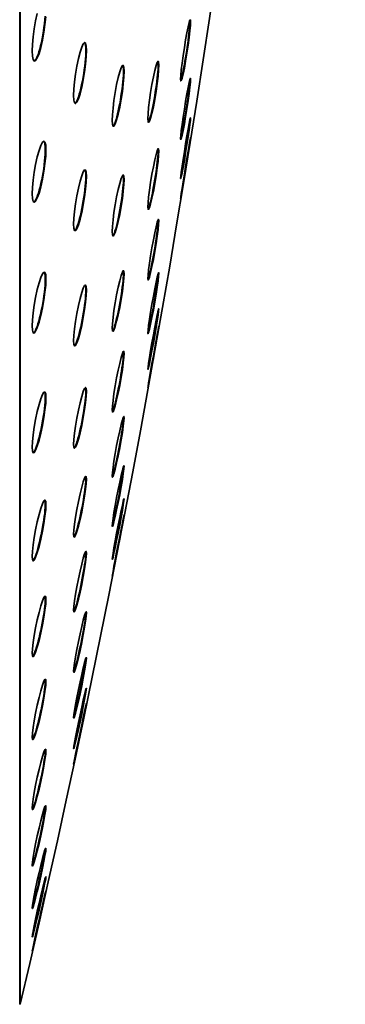
# Model space of a CAD drawing. Extents: x -65 to 112, y 1 to 72.
# Drawn here: x 11 to 14, y 29 to 35 of the extents above; entities that cross this region are included whole.
import ezdxf

# ---------------------------------------------------------------- set-up
doc = ezdxf.new("R2010")
doc.units = 0
doc.header["$LTSCALE"] = 6.666667
doc.header["$MEASUREMENT"] = 0
doc.layers.add('Visible Edges(ANSI)', color=7, linetype='Continuous', lineweight=35)

msp = doc.modelspace()

# ---------------------------------------------------------------- linework, layer by layer
at = {"layer": 'Visible Edges(ANSI)'}
for p, q in [((11.43895515, 28.63470291), (11.43895515, 38.1077134)), ((11.44299898, 38.1077134), (11.44299898, 28.63470291)), ((11.43895515, 28.63470291), (11.44299898, 28.63470291))]:
    msp.add_line(p, q, dxfattribs=at)
at = {"layer": 'Visible Edges(ANSI)', "flags": 128}
for points in [[(11.60434949, 34.90882113), (11.59991603, 34.86003731), (11.59303155, 34.80979444), (11.58407452, 34.76030775), (11.57336934, 34.71380374), (11.56217155, 34.6756808), (11.55096776, 34.64735592), (11.54026257, 34.6303715), (11.53130555, 34.62670098), (11.52442708, 34.63613035), (11.51999362, 34.65861603), (11.5185218, 34.69154783), (11.51999362, 34.73320688), (11.52442708, 34.7819907), (11.53130555, 34.83223357), (11.54026257, 34.88172026), (11.55096776, 34.92822502)], [(11.53046451, 34.6271155), (11.53489196, 34.62952671), (11.53976396, 34.63500997), (11.54496036, 34.64361406), (11.55033698, 34.65506191), (11.55573763, 34.66884663), (11.56104817, 34.68463332), (11.56644882, 34.70293486), (11.57182544, 34.72344486), (11.57701583, 34.74569851), (11.58187582, 34.7691191), (11.58629726, 34.79298499), (11.59017203, 34.81663311), (11.59360826, 34.84072052), (11.59657592, 34.86505874), (11.59895485, 34.88891862), (11.60064893, 34.91162132)], [(12.49441748, 34.76182011), (12.50254549, 34.80640251), (12.51030705, 34.84432946), (12.51680705, 34.8711968), (12.5217992, 34.88615296), (12.52501916, 34.88818647), (12.52608247, 34.87706302), (12.52501916, 34.85363192), (12.5217992, 34.81858176), (12.51680705, 34.77598255), (12.51030705, 34.72789034), (12.50254549, 34.67628754), (12.49441748, 34.62716656), (12.48628947, 34.58258491), (12.47852792, 34.54465796), (12.47202791, 34.51778988), (12.46703577, 34.50283446), (12.4638158, 34.50080021), (12.46275249, 34.51192365), (12.4638158, 34.53535551), (12.46703577, 34.57040566), (12.47202791, 34.61300487), (12.47852792, 34.66109709), (12.48628947, 34.71269988), (12.49441748, 34.76182011)], [(12.46317301, 34.50348176), (12.46521552, 34.50870669), (12.46753438, 34.51622044), (12.47012357, 34.52596669), (12.47305518, 34.53820151), (12.47626313, 34.5527289), (12.47968734, 34.56932959), (12.48326175, 34.58765365), (12.4868782, 34.60716793), (12.49045861, 34.62732575), (12.494027, 34.64834639), (12.49764946, 34.67053096), (12.50122386, 34.6933493), (12.50465409, 34.71627278), (12.50788006, 34.7387825), (12.51081768, 34.76036783), (12.51342489, 34.78054968), (12.51575576, 34.79983492), (12.51781029, 34.81818527), (12.51951639, 34.83506906), (12.52081399, 34.84998618), (12.52168506, 34.86266479), (12.52212961, 34.87292918), (12.52215964, 34.8806577), (12.52177517, 34.88609214)], [(11.82300073, 34.68369091), (11.83343558, 34.71583424), (11.84340786, 34.73737076), (11.85175814, 34.74580139), (11.85816803, 34.74112613), (11.86230112, 34.72317678), (11.86367081, 34.69403715), (11.86230112, 34.65528268), (11.85816803, 34.60836115), (11.85175814, 34.55872203), (11.84340786, 34.50858955), (11.83343558, 34.46018194), (11.82300073, 34.41912063), (11.81256588, 34.3869773), (11.8025936, 34.36544003), (11.79424332, 34.35701015), (11.78783342, 34.36168541), (11.78370634, 34.37963476), (11.78233665, 34.40877439), (11.78370634, 34.44752886), (11.78783342, 34.49445039), (11.79424332, 34.54408951), (11.8025936, 34.59422199), (11.81256588, 34.6426296), (11.82300073, 34.68369091)], [(11.790741, 34.35771602), (11.79451365, 34.36039081), (11.79875487, 34.36606405), (11.80336855, 34.37474098), (11.80824656, 34.38634502), (11.81323871, 34.40043537), (11.81821283, 34.41646611), (11.8231389, 34.4343659), (11.82814306, 34.45456728), (11.83308114, 34.47659415), (11.83780896, 34.49993139), (11.84220638, 34.52394521), (11.84617126, 34.54792298), (11.84963753, 34.57141115), (11.85272533, 34.59517266), (11.85535056, 34.61872316), (11.8574111, 34.64134852), (11.85883485, 34.66243223), (11.85962783, 34.68150046), (11.85980204, 34.69812218), (11.85935149, 34.71272241), (11.85827616, 34.72520202), (11.85657006, 34.73504965), (11.8542452, 34.74187255), (11.8514037, 34.74565646)], [(12.06536316, 34.5216256), (12.07502906, 34.55783819), (12.08426844, 34.58441341), (12.09199996, 34.59826497), (12.09794128, 34.59914956), (12.10176799, 34.58665492), (12.10303555, 34.5622311), (12.10176799, 34.52726955), (12.09794128, 34.48302432), (12.09199996, 34.43463248), (12.08426844, 34.38430476), (12.07502906, 34.33422709), (12.06536316, 34.2902139), (12.05569125, 34.25400131), (12.04645188, 34.22742608), (12.03872036, 34.21357453), (12.03277904, 34.21268994), (12.02895233, 34.22518457), (12.02768477, 34.2496084), (12.02895233, 34.28456995), (12.03277904, 34.32881518), (12.03872036, 34.37720777), (12.04645188, 34.42753474), (12.05569125, 34.47761315), (12.06536316, 34.5216256)], [(12.03287516, 34.21256078), (12.03600501, 34.21557799), (12.03957941, 34.22152006), (12.04355631, 34.23037271), (12.0478516, 34.24206311), (12.05235715, 34.25638399), (12.0569468, 34.27280596), (12.06148238, 34.29075381), (12.06601797, 34.31042729), (12.07060161, 34.33206368), (12.07511317, 34.35512307), (12.07940846, 34.37905354), (12.08338535, 34.40321004), (12.08695976, 34.42691222), (12.09009562, 34.44986649), (12.09288305, 34.47278246), (12.09524396, 34.49509468), (12.09707621, 34.51611606), (12.09833777, 34.53529844), (12.09902862, 34.5522453), (12.09914876, 34.56661274), (12.09871022, 34.57880326), (12.09770098, 34.58868017), (12.09612104, 34.59580494), (12.0939764, 34.59986744)], [(12.28918076, 34.52581426), (12.29808373, 34.56624704), (12.30658419, 34.59832354), (12.31370296, 34.61831991), (12.31916969, 34.62570751), (12.32269002, 34.61979473), (12.32386147, 34.60126867), (12.32269002, 34.5712835), (12.31916969, 34.53084545), (12.31370296, 34.48464932), (12.30658419, 34.43485701), (12.29808373, 34.38358087), (12.28918076, 34.33677573), (12.28028381, 34.29634295), (12.27178334, 34.26426645), (12.26466457, 34.24427083), (12.25919784, 34.23688248), (12.25567751, 34.24279526), (12.25450607, 34.26132132), (12.25567751, 34.29130649), (12.25919784, 34.33174454), (12.26466457, 34.37794067), (12.27178334, 34.42773373), (12.28028381, 34.47900912), (12.28918076, 34.52581426)], [(12.25693906, 34.23853526), (12.25952224, 34.24232368), (12.26241781, 34.24871104), (12.26570986, 34.25790011), (12.26935034, 34.269791), (12.27326116, 34.28422978), (12.27734619, 34.30090857), (12.28149129, 34.31926417), (12.28557632, 34.33871387), (12.28967938, 34.35958957), (12.29382448, 34.38203847), (12.29789149, 34.40549961), (12.30176626, 34.4294098), (12.30536469, 34.4531623), (12.30860869, 34.47613458), (12.31145619, 34.49801202), (12.31399732, 34.51949147), (12.31616599, 34.54008783), (12.3178781, 34.55916432), (12.31908559, 34.57621707), (12.31978244, 34.59093519), (12.31998069, 34.60303184), (12.31968032, 34.61273904), (12.31887533, 34.62008083), (12.31755971, 34.62471254)], [(12.49441748, 34.37178534), (12.50254549, 34.41846432), (12.51030705, 34.45969534), (12.51680705, 34.49069126), (12.5217992, 34.51039627), (12.52501916, 34.51760815), (12.52608247, 34.51148962), (12.52501916, 34.4926782), (12.5217992, 34.46164624), (12.51680705, 34.42199667), (12.51030705, 34.3756879), (12.50254549, 34.32459048), (12.49441748, 34.27463672), (12.48628947, 34.22795774), (12.47852792, 34.18672597), (12.47202791, 34.1557308), (12.46703577, 34.13602504), (12.4638158, 34.12881316), (12.46275249, 34.13493244), (12.4638158, 34.15374385), (12.46703577, 34.18477582), (12.47202791, 34.22442464), (12.47852792, 34.27073341), (12.48628947, 34.32183158), (12.49441748, 34.37178534)], [(12.4627585, 34.13537023), (12.46460878, 34.14182668), (12.4667354, 34.15029411), (12.46908429, 34.16056525), (12.47172754, 34.17296077), (12.47465315, 34.18739654), (12.47780102, 34.2036428), (12.4811111, 34.22144797), (12.48451729, 34.24040507), (12.48794752, 34.26003724), (12.49131166, 34.27990821), (12.49471185, 34.30054662), (12.49814207, 34.32192019), (12.50151222, 34.34356259), (12.50475621, 34.36501125), (12.50780797, 34.38583439), (12.51060742, 34.40562426), (12.5131065, 34.42397611), (12.51534725, 34.44122785), (12.51735373, 34.4575109), (12.51906583, 34.47239573), (12.5204175, 34.48545806), (12.5213907, 34.49643358), (12.52197942, 34.50521264), (12.52219569, 34.51169612)], [(12.49441748, 34.10295882), (12.50254549, 34.15127106), (12.51030705, 34.19539689), (12.51680705, 34.23021276), (12.5217992, 34.25447139), (12.52501916, 34.26678955), (12.52608247, 34.26573601), (12.52501916, 34.25173201), (12.5217992, 34.22502613), (12.51680705, 34.18872117), (12.51030705, 34.14465616), (12.50254549, 34.09457099), (12.49441748, 34.04428082), (12.48628947, 33.99596858), (12.47852792, 33.95184274), (12.47202791, 33.91702687), (12.46703577, 33.8927675), (12.4638158, 33.88044933), (12.46275249, 33.88150363), (12.4638158, 33.89550837), (12.46703577, 33.92221426), (12.47202791, 33.95851846), (12.47852792, 34.00258347), (12.48628947, 34.05266864), (12.49441748, 34.10295882)], [(12.46401405, 33.89733763), (12.46576821, 33.90574948), (12.46770859, 33.91544692), (12.46982921, 33.92644196), (12.4721781, 33.93900343), (12.47473124, 33.95297213), (12.47745259, 33.96817235), (12.4803001, 33.9844186), (12.48323772, 34.00145033), (12.48620537, 34.01895438), (12.48916101, 34.03661463), (12.49206859, 34.05427487), (12.49502423, 34.07247053), (12.49799188, 34.09101536), (12.5009295, 34.1096), (12.503771, 34.1279128), (12.50648034, 34.14567217), (12.50902147, 34.16262729), (12.51136435, 34.17853188), (12.51346694, 34.19317341), (12.51539531, 34.20694161), (12.51714347, 34.21981997), (12.51867535, 34.23154641), (12.51994892, 34.24185735), (12.52094014, 34.25054555)], [(11.56217155, 34.05919718), (11.57336934, 34.09039585), (11.58407452, 34.11081574), (11.59303155, 34.1180862), (11.59991603, 34.11226052), (11.60434949, 34.09322083), (11.6058213, 34.06317859), (11.60434949, 34.02374152), (11.59991603, 33.97639572), (11.59303155, 33.92663871), (11.58407452, 33.8766917), (11.57336934, 33.8287737), (11.56217155, 33.78844904), (11.55096776, 33.75725113), (11.54026257, 33.73683199), (11.53130555, 33.72956153), (11.52442708, 33.73538721), (11.51999362, 33.75442615), (11.5185218, 33.78446914), (11.51999362, 33.82390621), (11.52442708, 33.87125201), (11.53130555, 33.92100827), (11.54026257, 33.97095528), (11.55096776, 34.01887328), (11.56217155, 34.05919718)], [(11.52825379, 33.73033048), (11.53238087, 33.73279652), (11.53700657, 33.73828427), (11.54201673, 33.74681177), (11.54729724, 33.7582859), (11.55268587, 33.77223808), (11.55802645, 33.78812615), (11.56335501, 33.80604922), (11.56874965, 33.82628964), (11.57404818, 33.84835331), (11.5791004, 33.87172359), (11.58377415, 33.89573665), (11.58796131, 33.91967163), (11.59162582, 33.94325817), (11.59488183, 33.96720215), (11.5976152, 33.99088106), (11.59971178, 34.01357626), (11.60112952, 34.03469376), (11.60186243, 34.05374697), (11.6019225, 34.07037019), (11.60130975, 34.08508907), (11.60001816, 34.09761975), (11.59803571, 34.10743508), (11.59541048, 34.11419941), (11.59223858, 34.11792024)], [(12.49441748, 33.95801384), (12.50254549, 34.00747875), (12.51030705, 34.05406086), (12.51680705, 34.09234976), (12.5217992, 34.12092169), (12.52501916, 34.13822374), (12.52608247, 34.14224645), (12.52501916, 34.13318729), (12.5217992, 34.11107406), (12.51680705, 34.07847342), (12.51030705, 34.03709071), (12.50254549, 33.98851565), (12.49441748, 33.93838918), (12.48628947, 33.88892427), (12.47852792, 33.84234141), (12.47202791, 33.80405176), (12.46703577, 33.77548058), (12.4638158, 33.75817927), (12.46275249, 33.75415582), (12.4638158, 33.76321497), (12.46703577, 33.7853282), (12.47202791, 33.81792885), (12.47852792, 33.8593108), (12.48628947, 33.90788662), (12.49441748, 33.95801384)], [(12.28918076, 33.95589473), (12.29808373, 33.99886039), (12.30658419, 34.03447374), (12.31370296, 34.0585987), (12.31916969, 34.07051287), (12.32269002, 34.06933392), (12.32386147, 34.05519926), (12.32269002, 34.02908285), (12.31916969, 33.9918032), (12.31370296, 33.94768863), (12.30658419, 33.89883948), (12.29808373, 33.84729601), (12.28918076, 33.79904309), (12.28028381, 33.75607818), (12.27178334, 33.72046483), (12.26466457, 33.69634063), (12.25919784, 33.68442495), (12.25567751, 33.68560391), (12.25450607, 33.69973931), (12.25567751, 33.72585497), (12.25919784, 33.76313537), (12.26466457, 33.8072507), (12.27178334, 33.85609835), (12.28028381, 33.90764181), (12.28918076, 33.95589473)], [(12.25568952, 33.68555434), (12.25805043, 33.68995026), (12.26072372, 33.69678968), (12.26372742, 33.70614019), (12.2671216, 33.71813396), (12.27081014, 33.73257124), (12.27473297, 33.74923276), (12.27878797, 33.76767396), (12.28285497, 33.78731815), (12.2868559, 33.80770876), (12.2909169, 33.82948407), (12.29498391, 33.85239479), (12.29894278, 33.8758807), (12.3026914, 33.89938164), (12.30615767, 33.92232539), (12.30925748, 33.94414276), (12.31199085, 33.96479619), (12.31442385, 33.98480683), (12.31649039, 34.00361825), (12.31809437, 34.02064771), (12.31921174, 34.03548674), (12.3198305, 34.04790177), (12.31997468, 34.05768332), (12.31962625, 34.06507392), (12.31879723, 34.07002627)], [(11.82300073, 33.86313301), (11.83343558, 33.89813511), (11.84340786, 33.92321299), (11.85175814, 33.93545757), (11.85816803, 33.93469763), (11.86230112, 33.92059076), (11.86367081, 33.89477547), (11.86230112, 33.85869805), (11.85816803, 33.8136696), (11.85175814, 33.76491657), (11.84340786, 33.71465718), (11.83343558, 33.66508264), (11.82300073, 33.62195253), (11.81256588, 33.58695043), (11.8025936, 33.56187255), (11.79424332, 33.54962797), (11.78783342, 33.55038791), (11.78370634, 33.56449478), (11.78233665, 33.59031006), (11.78370634, 33.62638749), (11.78783342, 33.67141593), (11.79424332, 33.72016897), (11.8025936, 33.77042835), (11.81256588, 33.8200029), (11.82300073, 33.86313301)], [(11.78877658, 33.54931108), (11.79224285, 33.55205346), (11.79620774, 33.557771), (11.80059314, 33.56643366), (11.80530894, 33.57799039), (11.81023501, 33.59218137), (11.81521514, 33.60845991), (11.82012318, 33.62627936), (11.82507328, 33.64609175), (11.83005341, 33.66784754), (11.8349134, 33.69101507), (11.83950905, 33.71502513), (11.84373826, 33.73920641), (11.84749889, 33.76285753), (11.85080897, 33.78604008), (11.85372856, 33.80921812), (11.85615555, 33.8317008), (11.8579818, 33.85280179), (11.85918328, 33.87200894), (11.85975999, 33.88890474), (11.85971794, 33.90326993), (11.85906313, 33.91556707), (11.85777755, 33.92544924), (11.8558672, 33.93245837), (11.85337413, 33.9363812)], [(12.06536316, 33.81116151), (12.07502906, 33.850136), (12.08426844, 33.88030065), (12.09199996, 33.89815613), (12.09794128, 33.90327143), (12.10176799, 33.89505181), (12.10303555, 33.87445395), (12.10176799, 33.84271537), (12.09794128, 33.80092641), (12.09199996, 33.75394255), (12.08426844, 33.70394149), (12.07502906, 33.65306183), (12.06536316, 33.60721488), (12.05569125, 33.56824039), (12.04645188, 33.53807575), (12.03872036, 33.52022176), (12.03277904, 33.51510646), (12.02895233, 33.52332458), (12.02768477, 33.54392244), (12.02895233, 33.57566103), (12.03277904, 33.61744998), (12.03872036, 33.66443384), (12.04645188, 33.71443491), (12.05569125, 33.76531456), (12.06536316, 33.81116151)], [(12.03121111, 33.51636952), (12.0341247, 33.51969611), (12.03739873, 33.52575307), (12.0411113, 33.53469358), (12.04519633, 33.5464035), (12.04955169, 33.56073865), (12.05407526, 33.57732057), (12.05862286, 33.59556353), (12.06309837, 33.61497644), (12.06763396, 33.63616453), (12.07217555, 33.65889502), (12.07659099, 33.68260772), (12.08076012, 33.7067169), (12.08458683, 33.73058129), (12.08799303, 33.75354607), (12.09099072, 33.77579897), (12.09363998, 33.79768241), (12.09583869, 33.81853259), (12.09749673, 33.8377052), (12.09859008, 33.85476621), (12.09911873, 33.8693807), (12.09908869, 33.88136846), (12.09850597, 33.89111847), (12.09736457, 33.89835137), (12.09565246, 33.90269022)], [(12.28918076, 33.49048064), (12.29808373, 33.53562323), (12.30658419, 33.57447757), (12.31370296, 33.60253211), (12.31916969, 33.61887374), (12.32269002, 33.62243913), (12.32386147, 33.61281227), (12.32269002, 33.59078165), (12.31916969, 33.55696901), (12.31370296, 33.5153002), (12.30658419, 33.46780121), (12.29808373, 33.41641844), (12.28918076, 33.36711723), (12.28028381, 33.32197465), (12.27178334, 33.2831203), (12.26466457, 33.25506576), (12.25919784, 33.23872414), (12.25567751, 33.23515875), (12.25450607, 33.2447856), (12.25567751, 33.26681623), (12.25919784, 33.30062886), (12.26466457, 33.34229767), (12.27178334, 33.38979666), (12.28028381, 33.44117943), (12.28918076, 33.49048064)], [(12.25481244, 33.2382916), (12.25695108, 33.24351203), (12.25942012, 33.25105432), (12.2621655, 33.26073073), (12.26528334, 33.27285366), (12.26871957, 33.28728794), (12.27242012, 33.30380377), (12.2762949, 33.32209479), (12.28025978, 33.34164887), (12.28419462, 33.36191633), (12.28809342, 33.38275749), (12.2920523, 33.40476559), (12.29598714, 33.42747055), (12.29980184, 33.45034071), (12.30340027, 33.47285043), (12.30670434, 33.49449809), (12.30965998, 33.51478206), (12.31228521, 33.53386907), (12.31462209, 33.5520865), (12.31659852, 33.56891172), (12.31813642, 33.58383409), (12.31921174, 33.59652622), (12.3198245, 33.6068214), (12.31997468, 33.61457394), (12.31967431, 33.61995206)], [(11.56217155, 33.21726121), (11.57336934, 33.25116996), (11.58407452, 33.27492021), (11.59303155, 33.28575154), (11.59991603, 33.28356035), (11.60434949, 33.26806577), (11.6058213, 33.24107002), (11.60434949, 33.20405995), (11.59991603, 33.15839923), (11.59303155, 33.10938788), (11.58407452, 33.05924113), (11.57336934, 33.01015919), (11.56217155, 32.96784308), (11.55096776, 32.93393433), (11.54026257, 32.91018559), (11.53130555, 32.89935275), (11.52442708, 32.90154545), (11.51999362, 32.91703852), (11.5185218, 32.94403577), (11.51999362, 32.98104434), (11.52442708, 33.02670657), (11.53130555, 33.07571792), (11.54026257, 33.12586466), (11.55096776, 33.1749451), (11.56217155, 33.21726121)], [(11.52622329, 32.89950744), (11.53003798, 32.90201703), (11.53438734, 32.90752731), (11.53918124, 32.91601877), (11.54431757, 32.92744484), (11.54964613, 32.94150215), (11.55502275, 32.95763051), (11.56030325, 32.97536585), (11.56566185, 32.99526685), (11.57102045, 33.01709773), (11.57621685, 33.04032984), (11.58110687, 33.06437895), (11.58557637, 33.08854671), (11.58952323, 33.11213175), (11.59301353, 33.13556361), (11.59605928, 33.15893989), (11.59854034, 33.18154423), (11.60036058, 33.20270228), (11.60150198, 33.22191994), (11.60196455, 33.23876018), (11.60176631, 33.25319445), (11.60088923, 33.26558471), (11.59933932, 33.27546988), (11.59710457, 33.28239341), (11.59426307, 33.28622913)], [(12.06536316, 33.19017686), (12.07502906, 33.23163841), (12.08426844, 33.26518221), (12.09199996, 33.28691397), (12.09794128, 33.29622394), (12.10176799, 33.29234016), (12.10303555, 33.27571168), (12.10176799, 33.24741684), (12.09794128, 33.20838077), (12.09199996, 33.16313306), (12.08426844, 33.11380782), (12.07502906, 33.06248512), (12.06536316, 33.0151243), (12.05569125, 32.97366275), (12.04645188, 32.94011895), (12.03872036, 32.91838719), (12.03277904, 32.90907722), (12.02895233, 32.912961), (12.02768477, 32.92958948), (12.02895233, 32.95788432), (12.03277904, 32.99692039), (12.03872036, 33.0421681), (12.04645188, 33.09149334), (12.05569125, 33.14281604), (12.06536316, 33.19017686)], [(12.02979937, 32.91045742), (12.03248468, 32.91424508), (12.03551241, 32.92058589), (12.03894263, 32.92964655), (12.04278736, 32.94143006), (12.04695049, 32.9557577), (12.05133589, 32.97239068), (12.05583543, 32.99080786), (12.06031094, 33.01041), (12.0647444, 33.03104541), (12.06924394, 33.0532893), (12.07370744, 33.07662804), (12.07800873, 33.10049242), (12.08203369, 33.12428772), (12.08569219, 33.14740118), (12.08891817, 33.16927862), (12.09179571, 33.19051928), (12.0943008, 33.21098047), (12.0963373, 33.23003143), (12.09782714, 33.24710596), (12.0987703, 33.26187364), (12.09916078, 33.27406866), (12.09901059, 33.28366848), (12.09831374, 33.29093142), (12.0970642, 33.29555712)], [(12.28918076, 33.13342948), (12.29808373, 33.18037429), (12.30658419, 33.22214822), (12.31370296, 33.25389882), (12.31916969, 33.27453423), (12.32269002, 33.28281242), (12.32386147, 33.27777522), (12.32269002, 33.26001135), (12.31916969, 33.22994583), (12.31370296, 33.19107046), (12.30658419, 33.14531361), (12.29808373, 33.09451506), (12.28918076, 33.04457557), (12.28028381, 32.99762926), (12.27178334, 32.95585532), (12.26466457, 32.92410473), (12.25919784, 32.90347082), (12.25567751, 32.89519112), (12.25450607, 32.90022983), (12.25567751, 32.9179937), (12.25919784, 32.94805922), (12.26466457, 32.98693459), (12.27178334, 33.03269144), (12.28028381, 33.08348848), (12.28918076, 33.13342948)], [(12.25452409, 32.90166259), (12.25648851, 32.90810552), (12.2587593, 32.91658497), (12.2612764, 32.92683809), (12.26410589, 32.93912472), (12.26725376, 32.95347039), (12.27065395, 32.96963479), (12.27424637, 32.98737313), (12.27796495, 33.00630845), (12.28171958, 33.02596615), (12.28542013, 33.04586866), (12.2891267, 33.06632535), (12.29288132, 33.0875645), (12.29659389, 33.10911454), (12.30018031, 33.13051289), (12.30356848, 33.15131951), (12.30669233, 33.17113341), (12.30949778, 33.18955209), (12.31200286, 33.20666716), (12.31425564, 33.22284658), (12.31619603, 33.23767885), (12.31776396, 33.25073893), (12.31891137, 33.26172195), (12.31964427, 33.27051829), (12.31996867, 33.27703631)], [(11.82300073, 33.11898319), (11.83343558, 33.15663155), (11.84340786, 33.18510211), (11.85175814, 33.20108629), (11.85816803, 33.20424468), (11.86230112, 33.19406514), (11.86367081, 33.17172964), (11.86230112, 33.13854778), (11.85816803, 33.0956805), (11.85175814, 33.04810942), (11.84340786, 32.99802425), (11.83343558, 32.94758163), (11.82300073, 32.9026418), (11.81256588, 32.86499194), (11.8025936, 32.83652288), (11.79424332, 32.8205372), (11.78783342, 32.81737881), (11.78370634, 32.82755984), (11.78233665, 32.84989385), (11.78370634, 32.88307721), (11.78783342, 32.92594299), (11.79424332, 32.97351407), (11.8025936, 33.02360074), (11.81256588, 33.07404185), (11.82300073, 33.11898319)], [(11.78701642, 32.81808017), (11.7902484, 32.82103431), (11.79391291, 32.82682995), (11.798046, 32.83555118), (11.80256356, 32.8470959), (11.80735746, 32.86132142), (11.81229555, 32.87777868), (11.81723963, 32.89587597), (11.82210562, 32.9153159), (11.82706173, 32.93670975), (11.83198179, 32.95962196), (11.83672162, 32.98348935), (11.8411671, 33.00770517), (11.84521007, 33.03159509), (11.84876645, 33.05454484), (11.85192634, 33.07718372), (11.85466572, 33.09935102), (11.85687644, 33.12035889), (11.85847441, 33.13959157), (11.85945361, 33.15664206), (11.85981406, 33.17114843), (11.85956775, 33.18318124), (11.8587087, 33.1929748), (11.85723688, 33.2001191), (11.8551403, 33.20424017)], [(12.28918076, 32.8876984), (12.29808373, 32.93605794), (12.30658419, 32.98040455), (12.31370296, 33.01558988), (12.31916969, 33.04034486), (12.32269002, 33.05326977), (12.32386147, 33.05286127), (12.32269002, 33.03951283), (12.31916969, 33.01344373), (12.31370296, 32.9776817), (12.30658419, 32.93404697), (12.29808373, 32.88425616), (12.28918076, 32.83408989), (12.28028381, 32.78573034), (12.27178334, 32.74138373), (12.26466457, 32.70619991), (12.25919784, 32.68144342), (12.25567751, 32.66851851), (12.25450607, 32.66892701), (12.25567751, 32.68227695), (12.25919784, 32.70834455), (12.26466457, 32.74410658), (12.27178334, 32.78774131), (12.28028381, 32.83753212), (12.28918076, 32.8876984)], [(12.25601392, 32.68509292), (12.25791226, 32.69350177), (12.26000884, 32.70320522), (12.26229766, 32.71414769), (12.26483879, 32.72664158), (12.2676082, 32.7405502), (12.27056384, 32.75569485), (12.27366966, 32.7718923), (12.27687161, 32.78889473), (12.28012161, 32.80638978), (12.2833656, 32.82406204), (12.28654952, 32.84168324), (12.2897815, 32.85977601), (12.29303751, 32.87823825), (12.29625748, 32.89676056), (12.29938733, 32.91503055), (12.30237901, 32.93275988), (12.30519048, 32.94970074), (12.30778567, 32.96560833), (12.31012255, 32.98024986), (12.31226118, 32.99393471), (12.31420157, 33.00674999), (12.31591368, 33.01843288), (12.31734945, 33.02872505), (12.31847884, 33.03740274)], [(12.28918076, 32.7553254), (12.29808373, 32.80469869), (12.30658419, 32.85125002), (12.31370296, 32.88957721), (12.31916969, 32.91824902), (12.32269002, 32.93571252), (12.32386147, 32.93993722), (12.32269002, 32.93111386), (12.31916969, 32.90925744), (12.31370296, 32.87690611), (12.30658419, 32.83575544), (12.29808373, 32.78738237), (12.28918076, 32.73740683), (12.28028381, 32.68803354), (12.27178334, 32.64148222), (12.26466457, 32.60315502), (12.25919784, 32.57448322), (12.25567751, 32.55701971), (12.25450607, 32.55279501), (12.25567751, 32.56161837), (12.25919784, 32.58347479), (12.26466457, 32.61582612), (12.27178334, 32.6569768), (12.28028381, 32.70534986), (12.28918076, 32.7553254)], [(12.06536316, 32.66302624), (12.07502906, 32.7066835), (12.08426844, 32.74337068), (12.09199996, 32.76882852), (12.09794128, 32.78226857), (12.10176799, 32.78274466), (12.10303555, 32.77020422), (12.10176799, 32.74555286), (12.09794128, 32.70954002), (12.09199996, 32.66634683), (12.08426844, 32.61804436), (12.07502906, 32.56663755), (12.06536316, 32.51809478), (12.05569125, 32.47443752), (12.04645188, 32.43775035), (12.03872036, 32.4122925), (12.03277904, 32.39885395), (12.02895233, 32.39837636), (12.02768477, 32.41091681), (12.02895233, 32.43556816), (12.03277904, 32.47158251), (12.03872036, 32.51477419), (12.04645188, 32.56307667), (12.05569125, 32.61448347), (12.06536316, 32.66302624)], [(12.02866998, 32.39920539), (12.03112701, 32.40359529), (12.03394447, 32.41045874), (12.03709235, 32.41970263), (12.04066675, 32.43158676), (12.04459559, 32.44592792), (12.04880077, 32.46250233), (12.05318016, 32.48093452), (12.05760761, 32.5006508), (12.06197499, 32.52107445), (12.06636039, 32.54261698), (12.07079385, 32.56536699), (12.0751372, 32.5887613), (12.07928831, 32.6122307), (12.08315107, 32.6352135), (12.08663536, 32.6571465), (12.08969913, 32.67769631), (12.09244451, 32.69752673), (12.09480542, 32.71623977), (12.09669775, 32.73325572), (12.09805542, 32.74810601), (12.09887843, 32.76055183), (12.09917279, 32.77038895), (12.09894451, 32.77769845), (12.09818157, 32.78260499)], [(11.82300073, 32.45571547), (11.83343558, 32.49578481), (11.84340786, 32.52747533), (11.85175814, 32.5471045), (11.85816803, 32.55416169), (11.86230112, 32.54797107), (11.86367081, 32.52925052), (11.86230112, 32.49916097), (11.85816803, 32.45871616), (11.85175814, 32.41261089), (11.84340786, 32.36300181), (11.83343558, 32.3119945), (11.82300073, 32.26551376), (11.81256588, 32.22544442), (11.8025936, 32.1937539), (11.79424332, 32.17412473), (11.78783342, 32.16706754), (11.78370634, 32.17325816), (11.78233665, 32.19197872), (11.78370634, 32.22206827), (11.78783342, 32.26251307), (11.79424332, 32.30861684), (11.8025936, 32.35822743), (11.81256588, 32.40923474), (11.82300073, 32.45571547)], [(11.78547852, 32.1684162), (11.78849424, 32.17173078), (11.7918764, 32.17769763), (11.79573916, 32.18651349), (11.80002243, 32.19810776), (11.80464212, 32.21232427), (11.80947808, 32.22887765), (11.81439813, 32.24719721), (11.81925812, 32.2666777), (11.82412411, 32.28758494), (11.82904417, 32.3101292), (11.83387412, 32.33373377), (11.83847578, 32.35781742), (11.84274704, 32.3817554), (11.84658577, 32.4049034), (11.84994991, 32.42696857), (11.8529476, 32.44864326), (11.85549474, 32.46939582), (11.85748919, 32.48857293), (11.85886489, 32.50566848), (11.85963384, 32.52036558), (11.85980204, 32.53238037), (11.85936951, 32.54201474), (11.85833023, 32.54919958), (11.8566842, 32.55357597)], [(11.56217155, 32.44492919), (11.57336934, 32.48137156), (11.58407452, 32.50832675), (11.59303155, 32.52266491), (11.59991603, 32.5241172), (11.60434949, 32.51224958), (11.6058213, 32.48843926), (11.60434949, 32.45405142), (11.59991603, 32.41031306), (11.59303155, 32.36230194), (11.58407452, 32.31221677), (11.57336934, 32.26222922), (11.56217155, 32.21814093), (11.55096776, 32.18169856), (11.54026257, 32.15474336), (11.53130555, 32.14040521), (11.52442708, 32.13895292), (11.51999362, 32.15082053), (11.5185218, 32.17463085), (11.51999362, 32.2090187), (11.52442708, 32.25275706), (11.53130555, 32.30076817), (11.54026257, 32.35085335), (11.55096776, 32.4008409), (11.56217155, 32.44492919)], [(11.52439103, 32.13897395), (11.52794741, 32.14162171), (11.5319964, 32.14719207), (11.53655, 32.15571506), (11.54149409, 32.16710809), (11.54671452, 32.18121346), (11.5520611, 32.19753105), (11.55737765, 32.21546914), (11.56265214, 32.23497065), (11.56801074, 32.25649966), (11.57329725, 32.27952452), (11.57835548, 32.30348652), (11.58305927, 32.32774589), (11.5873065, 32.35160878), (11.59101907, 32.37463213), (11.59432915, 32.39756386), (11.59714662, 32.41993541), (11.59935734, 32.44104841), (11.60090124, 32.46032014), (11.60176631, 32.47734811), (11.60196455, 32.49176736), (11.60150799, 32.50392633), (11.6003786, 32.51375894), (11.59857037, 32.52082815), (11.59610734, 32.52480204)], [(12.06536316, 32.23340723), (12.07502906, 32.27895531), (12.08426844, 32.31852904), (12.09199996, 32.34753276), (12.09794128, 32.36500677), (12.10176799, 32.36984123), (12.10303555, 32.36147593), (12.10176799, 32.34064077), (12.09794128, 32.30790496), (12.09199996, 32.26706968), (12.08426844, 32.22012938), (12.07502906, 32.16899892), (12.06536316, 32.11961511), (12.05569125, 32.07406702), (12.04645188, 32.03449329), (12.03872036, 32.00548958), (12.03277904, 31.98801556), (12.02895233, 31.98317961), (12.02768477, 31.99154641), (12.02895233, 32.01238157), (12.03277904, 32.04511738), (12.03872036, 32.08595266), (12.04645188, 32.13289296), (12.05569125, 32.18402342), (12.06536316, 32.23340723)], [(12.02790103, 31.98656177), (12.03013578, 31.99176568), (12.032743, 31.99931998), (12.03565658, 32.00896486), (12.03894864, 32.02097365), (12.04261315, 32.0353133), (12.04657803, 32.05173903), (12.05075317, 32.06997148), (12.05504846, 32.08952856), (12.05934375, 32.1098591), (12.06356695, 32.13060264), (12.06786224, 32.15242902), (12.07215753, 32.17500932), (12.07633868, 32.19780439), (12.08030356, 32.22028707), (12.08398009, 32.24195876), (12.08727815, 32.26232534), (12.09019774, 32.28127717), (12.09281096, 32.29935794), (12.09505172, 32.31611257), (12.09684192, 32.33102743), (12.0981215, 32.34372407), (12.09889645, 32.35403877), (12.09917279, 32.36183036), (12.09895052, 32.36716794)], [(12.06536316, 31.90433252), (12.07502906, 31.95145154), (12.08426844, 31.99363398), (12.09199996, 32.02598081), (12.09794128, 32.04736715), (12.10176799, 32.05652693), (12.10303555, 32.05239384), (12.10176799, 32.03552056), (12.09794128, 32.00629157), (12.09199996, 31.96810104), (12.08426844, 31.92285182), (12.07502906, 31.87235514), (12.06536316, 31.82247723), (12.05569125, 31.77535821), (12.04645188, 31.73317576), (12.03872036, 31.70082893), (12.03277904, 31.6794426), (12.02895233, 31.67028282), (12.02768477, 31.67441591), (12.02895233, 31.69128919), (12.03277904, 31.72051818), (12.03872036, 31.75871021), (12.04645188, 31.80395942), (12.05569125, 31.8544546), (12.06536316, 31.90433252)], [(12.02773283, 31.67661912), (12.02979937, 31.68304403), (12.03221434, 31.69152197), (12.03491167, 31.7017766), (12.03792137, 31.7139581), (12.04127951, 31.72821365), (12.044932, 31.74429696), (12.04880678, 31.76196171), (12.05283173, 31.78085798), (12.05691075, 31.80051568), (12.06094773, 31.82045574), (12.06496067, 31.84075473), (12.06903368, 31.86185722), (12.07308267, 31.88330963), (12.0770055, 31.9046449), (12.08073008, 31.92541848), (12.08417833, 31.94523238), (12.08729016, 31.96369011), (12.09005357, 31.98071057), (12.09255865, 31.99678786), (12.09472732, 32.01156005), (12.09650551, 32.02460662), (12.09782714, 32.03559115), (12.09870422, 32.04439348), (12.09913074, 32.05093254)], [(11.82300073, 31.87731876), (11.83343558, 31.91956878), (11.84340786, 31.95428853), (11.85175814, 31.97744405), (11.85816803, 31.98835949), (11.86230112, 31.98619382), (11.86367081, 31.97119936), (11.86230112, 31.94438534), (11.85816803, 31.90660482), (11.85175814, 31.86224319), (11.84340786, 31.81340756), (11.83343558, 31.76214343), (11.82300073, 31.71440115), (11.81256588, 31.67215112), (11.8025936, 31.63743287), (11.79424332, 31.61427736), (11.78783342, 31.60336192), (11.78370634, 31.60552758), (11.78233665, 31.62052054), (11.78370634, 31.64733456), (11.78783342, 31.68511659), (11.79424332, 31.72947671), (11.8025936, 31.77831234), (11.81256588, 31.82957797), (11.82300073, 31.87731876)], [(11.78418093, 31.60427955), (11.78695634, 31.6080582), (11.79012224, 31.61440051), (11.79369064, 31.62333201), (11.7977216, 31.63500588), (11.80212502, 31.6492299), (11.80681079, 31.66578178), (11.81164675, 31.68420947), (11.81650072, 31.70390622), (11.8212766, 31.7244365), (11.82613058, 31.74646112), (11.83097254, 31.76965719), (11.83568234, 31.79344347), (11.8401158, 31.81723277), (11.84419482, 31.84042282), (11.84781729, 31.8624084), (11.85101923, 31.88340725), (11.8538427, 31.90371526), (11.8561916, 31.92270765), (11.85797579, 31.93978668), (11.85915925, 31.95457989), (11.85974197, 31.96683648), (11.85974197, 31.97640477), (11.85915925, 31.98359262), (11.85797579, 31.98819879)], [(12.06536316, 31.67811196), (12.07502906, 31.72647151), (12.08426844, 31.7709653), (12.09199996, 31.80642846), (12.09794128, 31.83157843), (12.10176799, 31.84499746), (12.10303555, 31.84512812), (12.10176799, 31.83233536), (12.09794128, 31.80681744), (12.09199996, 31.7715375), (12.08426844, 31.72829626), (12.07502906, 31.6787908), (12.06536316, 31.6287672), (12.05569125, 31.58040915), (12.04645188, 31.53591386), (12.03872036, 31.5004507), (12.03277904, 31.47530073), (12.02895233, 31.4618817), (12.02768477, 31.46175254), (12.02895233, 31.4745453), (12.03277904, 31.50006172), (12.03872036, 31.53534166), (12.04645188, 31.5785829), (12.05569125, 31.62808836), (12.06536316, 31.67811196)], [(11.56217155, 31.74622533), (11.57336934, 31.78501209), (11.58407452, 31.81503256), (11.59303155, 31.83280094), (11.59991603, 31.83789221), (11.60434949, 31.82971163), (11.6058213, 31.80921289), (11.60434949, 31.7776245), (11.59991603, 31.73603679), (11.59303155, 31.68927671), (11.58407452, 31.63951443), (11.57336934, 31.58887958), (11.56217155, 31.5432519), (11.55096776, 31.50446514), (11.54026257, 31.47444467), (11.53130555, 31.45667629), (11.52442708, 31.45158502), (11.51999362, 31.4597656), (11.5185218, 31.48026434), (11.51999362, 31.51185274), (11.52442708, 31.55344044), (11.53130555, 31.60020052), (11.54026257, 31.6499628), (11.55096776, 31.70059765), (11.56217155, 31.74622533)], [(11.52275101, 31.45267687), (11.52609713, 31.45560397), (11.52985176, 31.46127946), (11.53413503, 31.46987454), (11.53885684, 31.48129311), (11.54392108, 31.49539697), (11.54918957, 31.51183621), (11.55451212, 31.53002061), (11.55975057, 31.54940347), (11.56504309, 31.57053449), (11.57035963, 31.59327249), (11.575532, 31.61704226), (11.58042803, 31.64125057), (11.58492157, 31.66524111), (11.58891649, 31.68834556), (11.59243682, 31.71069758), (11.59553664, 31.73268466), (11.59811381, 31.75363245), (11.60004819, 31.77288316), (11.60131575, 31.78998772), (11.6019225, 31.80461123), (11.60186843, 31.81657796), (11.60116557, 31.8262769), (11.59978987, 31.83340769), (11.59775337, 31.83758883)], [(12.02945094, 31.47817376), (12.03148144, 31.48657211), (12.03374022, 31.49627405), (12.03619124, 31.50717147), (12.03892461, 31.51959777), (12.04190428, 31.53344482), (12.0450942, 31.5485309), (12.04845234, 31.56467578), (12.05192461, 31.58163767), (12.05545696, 31.59910868), (12.05898331, 31.61677343), (12.06244957, 31.63436309), (12.06595189, 31.65235374), (12.06948424, 31.67073187), (12.07299256, 31.68918359), (12.07641077, 31.70740253), (12.07967879, 31.72509281), (12.08276058, 31.74200664), (12.08560809, 31.75790521), (12.08818526, 31.77254524), (12.09052214, 31.786152), (12.09266078, 31.7989027), (12.09455311, 31.81054053), (12.09615107, 31.82080867), (12.09741263, 31.82947584)], [(12.06536316, 31.5563315), (12.07502906, 31.60559216), (12.08426844, 31.65208641), (12.09199996, 31.69041811), (12.09794128, 31.719153), (12.10176799, 31.73673815), (12.10303555, 31.74112956), (12.10176799, 31.73250744), (12.09794128, 31.71088081), (12.09199996, 31.67875926), (12.08426844, 31.63783086), (12.07502906, 31.58966054), (12.06536316, 31.5398442), (12.05569125, 31.49058355), (12.04645188, 31.44408779), (12.03872036, 31.40575759), (12.03277904, 31.37702271), (12.02895233, 31.35943756), (12.02768477, 31.35504615), (12.02895233, 31.36366827), (12.03277904, 31.3852949), (12.03872036, 31.41741495), (12.04645188, 31.45834485), (12.05569125, 31.50651516), (12.06536316, 31.5563315)], [(11.82300073, 31.38727283), (11.83343558, 31.43144823), (11.84340786, 31.46898845), (11.85175814, 31.49553064), (11.85816803, 31.51023825), (11.86230112, 31.51211105), (11.86367081, 31.50093429), (11.86230112, 31.4775565), (11.85816803, 31.44266704), (11.85175814, 31.40031639), (11.84340786, 31.35254857), (11.83343558, 31.30133401), (11.82300073, 31.25261852), (11.81256588, 31.20844313), (11.8025936, 31.17090441), (11.79424332, 31.14436072), (11.78783342, 31.12965461), (11.78370634, 31.1277803), (11.78233665, 31.13895707), (11.78370634, 31.16233635), (11.78783342, 31.19722582), (11.79424332, 31.23957496), (11.8025936, 31.28734278), (11.81256588, 31.33855735), (11.82300073, 31.38727283)], [(11.78315366, 31.12920105), (11.78569479, 31.13357444), (11.78865043, 31.1404499), (11.7919545, 31.1496247), (11.79570912, 31.1613962), (11.79987225, 31.17563974), (11.80434776, 31.19211953), (11.80903954, 31.21050967), (11.81382142, 31.23025298), (11.81856126, 31.25076074), (11.82327106, 31.27207949), (11.82805295, 31.29466129), (11.83278077, 31.31794296), (11.83732236, 31.34135679), (11.84156959, 31.36433959), (11.84543836, 31.38633868), (11.84884455, 31.40686746), (11.8518903, 31.42651616), (11.85454557, 31.44511806), (11.85671424, 31.46210097), (11.85831822, 31.47695126), (11.85933947, 31.48941511), (11.85979604, 31.49929727), (11.85967589, 31.50656322), (11.85899104, 31.51142921)], [(11.56217155, 31.12479463), (11.57336934, 31.16572302), (11.58407452, 31.19865257), (11.59303155, 31.21975956), (11.59991603, 31.22846128), (11.60434949, 31.2240113), (11.6058213, 31.20692926), (11.60434949, 31.17830702), (11.59991603, 31.13908623), (11.59303155, 31.09382199), (11.58407452, 31.04464243), (11.57336934, 30.99362461), (11.56217155, 30.94669182), (11.55096776, 30.90576342), (11.54026257, 30.87283537), (11.53130555, 30.85172838), (11.52442708, 30.84302667), (11.51999362, 30.84747515), (11.5185218, 30.86455718), (11.51999362, 30.89318093), (11.52442708, 30.93240172), (11.53130555, 30.97766596), (11.54026257, 31.02684552), (11.55096776, 31.07786334), (11.56217155, 31.12479463)], [(11.52132726, 30.84421013), (11.52443909, 30.84750819), (11.52795342, 30.85343599), (11.53194233, 30.86212268), (11.53642385, 30.87360432), (11.54128984, 30.88770368), (11.54643217, 30.90418798), (11.55170066, 30.92253307), (11.55695713, 30.94212319), (11.56214752, 30.96280216), (11.56742803, 30.98514216), (11.57266047, 31.00861457), (11.57768866, 31.03263515), (11.58238644, 31.05659114), (11.5866517, 31.07984878), (11.5903943, 31.1018704), (11.59373442, 31.12332432), (11.59661797, 31.14395222), (11.59893682, 31.1631023), (11.60060087, 31.18021287), (11.60161612, 31.19495502), (11.60197657, 31.20704641), (11.60169422, 31.21657714), (11.60076307, 31.22370642), (11.59918313, 31.22810083)], [(11.82300073, 30.98852433), (11.83343558, 31.03435927), (11.84340786, 31.07449319), (11.85175814, 31.10426435), (11.85816803, 31.12267402), (11.86230112, 31.12857478), (11.86367081, 31.1212833), (11.86230112, 31.10148142), (11.85816803, 31.06969328), (11.85175814, 31.02960892), (11.84340786, 30.98319577), (11.83343558, 30.93233864), (11.82300073, 30.88294432), (11.81256588, 30.83710788), (11.8025936, 30.79697396), (11.79424332, 30.7672028), (11.78783342, 30.74879313), (11.78370634, 30.74289237), (11.78233665, 30.75018535), (11.78370634, 30.76998573), (11.78783342, 30.80177387), (11.79424332, 30.84185823), (11.8025936, 30.88827138), (11.81256588, 30.93912851), (11.82300073, 30.98852433)], [(11.78248083, 30.74639468), (11.7848057, 30.75157456), (11.78755108, 30.75912886), (11.79063287, 30.76876473), (11.79409914, 30.78065787), (11.79798592, 30.79489841), (11.80220913, 30.81123252), (11.80668464, 30.82938988), (11.81129832, 30.84892293), (11.81594804, 30.869279), (11.82051366, 30.88997748), (11.82513335, 30.91162063), (11.82977707, 30.93406577), (11.83432467, 30.95677373), (11.838656, 30.97920836), (11.84268697, 31.00087554), (11.84633346, 31.02128717), (11.84955342, 31.04016241), (11.85244298, 31.05810801), (11.85494206, 31.07478305), (11.85697256, 31.08967688), (11.85845639, 31.10237352), (11.85939955, 31.11270023), (11.85980204, 31.12052487), (11.85966387, 31.12584292)], [(11.82300073, 30.6834702), (11.83343558, 30.73069134), (11.84340786, 30.77317716), (11.85175814, 30.80599707), (11.85816803, 30.82799917), (11.86230112, 30.83789185), (11.86367081, 30.8345277), (11.86230112, 30.81842187), (11.85816803, 30.78992578), (11.85175814, 30.75234801), (11.84340786, 30.70757037), (11.83343558, 30.65737707), (11.82300073, 30.60759827), (11.81256588, 30.56037713), (11.8025936, 30.51789131), (11.79424332, 30.4850714), (11.78783342, 30.46306931), (11.78370634, 30.45317662), (11.78233665, 30.45654077), (11.78370634, 30.4726466), (11.78783342, 30.50114269), (11.79424332, 30.53872046), (11.8025936, 30.5834981), (11.81256588, 30.6336914), (11.82300073, 30.6834702)], [(11.78242076, 30.45935673), (11.78459544, 30.46575461), (11.78714858, 30.47422504), (11.79002012, 30.48448267), (11.79321004, 30.49656805), (11.79678445, 30.510732), (11.80068925, 30.5267342), (11.80484037, 30.54432086), (11.80916569, 30.56316456), (11.81356311, 30.58280274), (11.81793048, 30.60275781), (11.82225581, 30.62293366), (11.82664722, 30.64390097), (11.83102661, 30.66524976), (11.83529186, 30.68651294), (11.83934085, 30.70724147), (11.84310749, 30.72703734), (11.84652569, 30.74550859), (11.84955943, 30.76246447), (11.8522988, 30.77844114), (11.85470176, 30.79314575), (11.8566842, 30.80616979), (11.85818605, 30.81714981), (11.8592013, 30.82595214), (11.85972995, 30.83250471)], [(11.56217155, 30.58387656), (11.57336934, 30.62673333), (11.58407452, 30.66239925), (11.59303155, 30.68673522), (11.59991603, 30.69900082), (11.60434949, 30.69830697), (11.6058213, 30.68473025), (11.60434949, 30.65922284), (11.59991603, 30.62257321), (11.59303155, 30.57904061), (11.58407452, 30.53069908), (11.57336934, 30.47956412), (11.56217155, 30.43157402), (11.55096776, 30.38871725), (11.54026257, 30.35305133), (11.53130555, 30.32871687), (11.52442708, 30.31644976), (11.51999362, 30.31714512), (11.5185218, 30.33072034), (11.51999362, 30.35622925), (11.52442708, 30.39287737), (11.53130555, 30.43641148), (11.54026257, 30.48475301), (11.55096776, 30.53588647), (11.56217155, 30.58387656)], [(11.52013179, 30.3168057), (11.52299731, 30.32056633), (11.52630138, 30.32691615), (11.53000795, 30.33574252), (11.53421913, 30.34730376), (11.53885684, 30.36142264), (11.54381895, 30.37787991), (11.54898532, 30.39627906), (11.55421175, 30.41602538), (11.55934808, 30.43653764), (11.56453847, 30.45833698), (11.56975289, 30.48137384), (11.57485317, 30.50506251), (11.57970114, 30.52881276), (11.58418266, 30.55202985), (11.5881956, 30.57412055), (11.59172795, 30.59494369), (11.59486982, 30.61508799), (11.59753109, 30.63399778), (11.59959764, 30.6510678), (11.60102139, 30.66586852), (11.60180836, 30.67816266), (11.60195854, 30.68774296), (11.60148396, 30.69486473), (11.60036658, 30.69944837)], [(11.82300073, 30.4739457), (11.83343558, 30.5222677), (11.84340786, 30.5668516), (11.85175814, 30.60252352), (11.85816803, 30.62798438), (11.86230112, 30.6418104), (11.86367081, 30.64239462), (11.86230112, 30.63008096), (11.85816803, 30.60504963), (11.85175814, 30.57020373), (11.84340786, 30.52732893), (11.83343558, 30.47810282), (11.82300073, 30.42823992), (11.81256588, 30.37991792), (11.8025936, 30.33533402), (11.79424332, 30.29966209), (11.78783342, 30.27420124), (11.78370634, 30.26037522), (11.78233665, 30.259791), (11.78370634, 30.27210466), (11.78783342, 30.29713598), (11.79424332, 30.33198189), (11.8025936, 30.37485668), (11.81256588, 30.4240828), (11.82300073, 30.4739457)], [(11.78435514, 30.27641346), (11.78652381, 30.28479829), (11.78893878, 30.29448972), (11.79156402, 30.3053496), (11.79448361, 30.31770681), (11.79767955, 30.33148928), (11.80109776, 30.34651529), (11.8047082, 30.36259859), (11.8084448, 30.37951242), (11.81225349, 30.39694739), (11.81606218, 30.41459261), (11.8198108, 30.43215073), (11.82358344, 30.45003926), (11.82739814, 30.46832728), (11.83118881, 30.48670691), (11.83488937, 30.50486577), (11.83843373, 30.5225095), (11.84178586, 30.53938728), (11.84488568, 30.55526333), (11.84769714, 30.56989885), (11.85024427, 30.58343051), (11.85257514, 30.59611814), (11.85464169, 30.60770941), (11.85640186, 30.61795052), (11.85780158, 30.62660267)], [(11.82300073, 30.36121238), (11.83343558, 30.41034388), (11.84340786, 30.45675853), (11.85175814, 30.4950647), (11.85816803, 30.52383413), (11.86230112, 30.54150939), (11.86367081, 30.54603747), (11.86230112, 30.53759257), (11.85816803, 30.5161732), (11.85175814, 30.48427091), (11.84340786, 30.44355728), (11.83343558, 30.39559272), (11.82300073, 30.34594608), (11.81256588, 30.29681459), (11.8025936, 30.25039993), (11.79424332, 30.21209226), (11.78783342, 30.18332284), (11.78370634, 30.16564907), (11.78233665, 30.1611195), (11.78370634, 30.1695659), (11.78783342, 30.19098377), (11.79424332, 30.22288755), (11.8025936, 30.26360119), (11.81256588, 30.31156575), (11.82300073, 30.36121238)], [(11.56217155, 30.12629161), (11.57336934, 30.17085298), (11.58407452, 30.20907054), (11.59303155, 30.23650632), (11.59991603, 30.25227424), (11.60434949, 30.25533801), (11.6058213, 30.2453387), (11.60434949, 30.22307829), (11.59991603, 30.18919206), (11.59303155, 30.14761637), (11.58407452, 30.10036519), (11.57336934, 30.04938041), (11.56217155, 30.00058232), (11.55096776, 29.95602095), (11.54026257, 29.91780339), (11.53130555, 29.8903676), (11.52442708, 29.87459969), (11.51999362, 29.87153591), (11.5185218, 29.88153523), (11.51999362, 29.90379564), (11.52442708, 29.93768186), (11.53130555, 29.97925756), (11.54026257, 30.02650874), (11.55096776, 30.07749352), (11.56217155, 30.12629161)], [(11.51920064, 29.87335315), (11.52181986, 29.8776995), (11.52491367, 29.88457647), (11.52837394, 29.89371372), (11.53230277, 29.90536807), (11.53668817, 29.91950949), (11.54143402, 29.93589016), (11.54643217, 29.95421422), (11.55155648, 29.97395303), (11.55666277, 29.99451334), (11.56170898, 30.0156774), (11.56683329, 30.03807899), (11.57193357, 30.06123751), (11.57685964, 30.08457624), (11.58149134, 30.10753051), (11.58573256, 30.12955813), (11.5894932, 30.15011695), (11.59283331, 30.16958542), (11.59577693, 30.18806868), (11.59822194, 30.20500203), (11.60007222, 30.21984631), (11.60129172, 30.23231466), (11.60190448, 30.24222687), (11.60190448, 30.2494823), (11.60129172, 30.25431375)], [(11.56217155, 29.75442471), (11.57336934, 29.80045789), (11.58407452, 29.84102735), (11.59303155, 29.87142177), (11.59991603, 29.8906094), (11.60434949, 29.89741428), (11.6058213, 29.89104494), (11.60434949, 29.87214717), (11.59991603, 29.84120006), (11.59303155, 29.80179904), (11.58407452, 29.75588601), (11.57336934, 29.70531724), (11.56217155, 29.65596347), (11.55096776, 29.60993028), (11.54026257, 29.56936083), (11.53130555, 29.5389679), (11.52442708, 29.51977877), (11.51999362, 29.5129754), (11.5185218, 29.51934324), (11.51999362, 29.53824101), (11.52442708, 29.56918812), (11.53130555, 29.60858913), (11.54026257, 29.65450217), (11.55096776, 29.70507244), (11.56217155, 29.75442471)], [(11.51861792, 29.51651826), (11.52102689, 29.5216651), (11.52390443, 29.52921039), (11.52715443, 29.53884776), (11.53080092, 29.55062676), (11.53490398, 29.56476667), (11.53937949, 29.58100767), (11.54414335, 29.59907792), (11.54908143, 29.61856592), (11.55407358, 29.63892048), (11.55898763, 29.65960245), (11.56392571, 29.68106237), (11.56891786, 29.70336784), (11.5738199, 29.72597518), (11.57851768, 29.74834823), (11.58290308, 29.76998837), (11.58689199, 29.79041653), (11.59041233, 29.80925122), (11.59357222, 29.82706465), (11.59633562, 29.84365408), (11.59860041, 29.85851638), (11.6002945, 29.87120851), (11.60140586, 29.88153973), (11.60192851, 29.8893869), (11.60188045, 29.89470344)], [(11.56217155, 29.47021324), (11.57336934, 29.51747944), (11.58407452, 29.56018903), (11.59303155, 29.59338291), (11.59991603, 29.61589112), (11.60434949, 29.62640107), (11.6058213, 29.62369473), (11.60434949, 29.60825873), (11.59991603, 29.58041294), (11.59303155, 29.54339235), (11.58407452, 29.49905476), (11.57336934, 29.44916482), (11.56217155, 29.39951669), (11.55096776, 29.35225049), (11.54026257, 29.3095409), (11.53130555, 29.27634702), (11.52442708, 29.25383881), (11.51999362, 29.24332887), (11.5185218, 29.2460352), (11.51999362, 29.26147121), (11.52442708, 29.28931699), (11.53130555, 29.32633758), (11.54026257, 29.37067517), (11.55096776, 29.42056511), (11.56217155, 29.47021324)], [(11.51865397, 29.24934527), (11.52093077, 29.25571312), (11.52362809, 29.26416853), (11.52666783, 29.27442015), (11.53003798, 29.28642443), (11.53383466, 29.30049826), (11.53797976, 29.31641486), (11.54240722, 29.33392042), (11.54703291, 29.35270254), (11.55174872, 29.37230468), (11.5564465, 29.39225375), (11.56107821, 29.41233047), (11.56578801, 29.43316262), (11.5704918, 29.45440327), (11.57508746, 29.47558836), (11.57947286, 29.49625981), (11.58355789, 29.51602265), (11.58727647, 29.53449089), (11.59057453, 29.55139721), (11.5935602, 29.56727326), (11.59618544, 29.58191028), (11.59837814, 29.59489978), (11.6000542, 29.60587079), (11.60120762, 29.61467012), (11.6018444, 29.6212287)], [(11.56217155, 29.27514254), (11.57336934, 29.32339395), (11.58407452, 29.36802141), (11.59303155, 29.40384202), (11.59991603, 29.42955067), (11.60434949, 29.44371311), (11.6058213, 29.44468331), (11.60434949, 29.43279016), (11.59991603, 29.40818987), (11.59303155, 29.37374195), (11.58407452, 29.33121258), (11.57336934, 29.28226281), (11.56217155, 29.23257562), (11.55096776, 29.18432271), (11.54026257, 29.13969526), (11.53130555, 29.10387615), (11.52442708, 29.07816599), (11.51999362, 29.06400355), (11.5185218, 29.06303336), (11.51999362, 29.074928), (11.52442708, 29.09952679), (11.53130555, 29.13397471), (11.54026257, 29.17650408), (11.55096776, 29.22545536), (11.56217155, 29.27514254)], [(11.52080461, 29.07981802), (11.52310545, 29.08818182), (11.52567661, 29.09785674), (11.52847606, 29.10868057), (11.53158189, 29.1209702), (11.53498207, 29.13468659), (11.53864058, 29.14964801), (11.54249733, 29.16566674), (11.54649825, 29.18252349), (11.55058328, 29.19991341), (11.55467432, 29.21752559), (11.55869928, 29.23505217), (11.56274226, 29.25283707), (11.56683329, 29.27103348), (11.57090631, 29.28933351), (11.57488921, 29.30742629), (11.57870992, 29.32501595), (11.58232637, 29.34185018), (11.5856785, 29.35769469), (11.58872425, 29.37231519), (11.59147564, 29.38577777), (11.59399874, 29.39840232), (11.59624551, 29.40994553), (11.59816187, 29.4201551), (11.59969976, 29.42879224)], [(11.56217155, 29.17022635), (11.57336934, 29.21921217), (11.58407452, 29.2655247), (11.59303155, 29.30378431), (11.59991603, 29.33256274), (11.60434949, 29.35030109), (11.6058213, 29.3549433), (11.60434949, 29.3466546), (11.59991603, 29.32542896), (11.59303155, 29.29373393), (11.58407452, 29.25323356), (11.57336934, 29.20547776), (11.56217155, 29.15601285), (11.55096776, 29.10702553), (11.54026257, 29.060713), (11.53130555, 29.02245339), (11.52442708, 28.99367645), (11.51999362, 28.97593661), (11.5185218, 28.97129439), (11.51999362, 28.9795831), (11.52442708, 29.00080874), (11.53130555, 29.03250376), (11.54026257, 29.07300413), (11.55096776, 29.12075994), (11.56217155, 29.17022635)]]:
    msp.add_lwpolyline(points, dxfattribs=at)
at = {"layer": 'Visible Edges(ANSI)'}
msp.add_arc((-65.02566164, 46.56774946), 78.54330154, 346.8017867867, 359.2104772902, dxfattribs=at)

doc.saveas('drawing.dxf')
